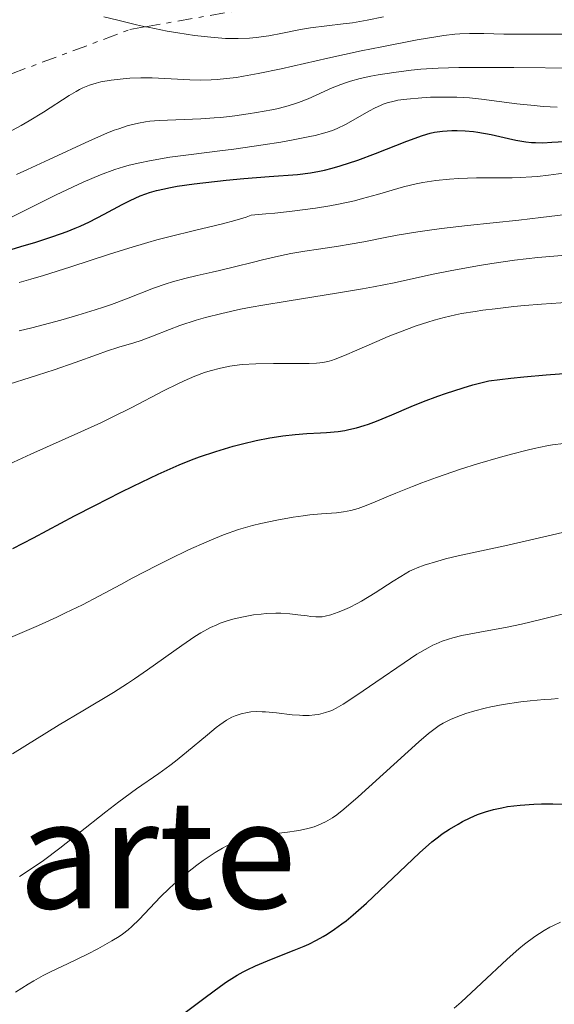
# Model space of a CAD drawing. Units: metres. Extents: x 668231 to 671682, y 4755942 to 4758340.
# Drawn here: x 668742 to 668799, y 4757633 to 4757738 of the extents above; entities that cross this region are included whole.
import ezdxf
from ezdxf.enums import TextEntityAlignment as Align

# ---------------------------------------------------------------- set-up
doc = ezdxf.new("R2010")
doc.units = ezdxf.units.M
doc.header["$MEASUREMENT"] = 0
doc.linetypes.add('DGN Style 7', pattern=[3.479844, 1.56593, -0.695969, 0.521977, -0.695969])
for name, color, linetype, lineweight in [('Curva de nivel directora', 30, 'Continuous', 30), ('Curva de nivel intermedia', 30, 'Continuous', 0), ('Escarpado', 30, 'DGN Style 7', 0), ('Texto de Área (paraje) menor', 7, 'Continuous', 0)]:
    doc.layers.add(name, color=color, linetype=linetype, lineweight=lineweight)
doc.styles.add('Style-Arial', font='arial.ttf')

msp = doc.modelspace()

# ---------------------------------------------------------------- linework, layer by layer
at = {"layer": 'Curva de nivel directora', "color": 30, "linetype": 'Continuous', "lineweight": 30, "flags": 128}
for points, elevation in [([(668741.03, 4757713.59), (668742.32, 4757713.96), (668743.46, 4757714.3), (668745.38, 4757714.92), (668746.9, 4757715.47), (668747.75, 4757715.81), (668748.27, 4757716.04), (668749.24, 4757716.5), (668750.82, 4757717.31), (668752.74, 4757718.34), (668753.57, 4757718.76), (668754.62, 4757719.24), (668755.23, 4757719.47), (668755.61, 4757719.6), (668756.37, 4757719.82), (668757.2, 4757720.01), (668757.68, 4757720.11), (668758.56, 4757720.27), (668760.36, 4757720.52), (668763.75, 4757720.9), (668765.64, 4757721.08), (668768.34, 4757721.3), (668771.32, 4757721.51), (668772.72, 4757721.68), (668773.69, 4757721.86), (668774.2, 4757721.97), (668775.01, 4757722.18), (668775.88, 4757722.43), (668777.73, 4757723.05), (668779.61, 4757723.75), (668782.94, 4757725.04), (668784.6, 4757725.65), (668785.41, 4757725.89), (668785.87, 4757726), (668786.16, 4757726.06), (668786.74, 4757726.13), (668787.73, 4757726.18), (668788.27, 4757726.19), (668789.13, 4757726.15), (668790.03, 4757726.07), (668790.49, 4757726.01), (668791.91, 4757725.75), (668793.72, 4757725.35), (668794.53, 4757725.17), (668795.57, 4757724.99), (668796.19, 4757724.92), (668796.59, 4757724.9), (668797.39, 4757724.89), (668798.34, 4757724.94), (668799.69, 4757725.03)], 1775), ([(668741.13, 4757681.81), (668743.32, 4757682.94), (668747.67, 4757685.26), (668749.82, 4757686.38), (668752.58, 4757687.79), (668753.88, 4757688.43), (668756.54, 4757689.7), (668758.77, 4757690.69), (668760.09, 4757691.22), (668760.94, 4757691.54), (668762.67, 4757692.12), (668764.52, 4757692.67), (668765.49, 4757692.92), (668766.95, 4757693.27), (668768.39, 4757693.56), (668769.1, 4757693.67), (668769.79, 4757693.77), (668771.1, 4757693.91), (668772.33, 4757694), (668773.78, 4757694.08), (668774.43, 4757694.12), (668775.66, 4757694.24), (668776.36, 4757694.35), (668776.79, 4757694.43), (668777.6, 4757694.62), (668778.42, 4757694.86), (668778.89, 4757695.02), (668779.71, 4757695.32), (668781.36, 4757696), (668783.41, 4757696.89), (668784.71, 4757697.41), (668786.22, 4757697.98), (668787.06, 4757698.27), (668788.93, 4757698.86), (668789.96, 4757699.17), (668791.64, 4757699.62), (668793.97, 4757699.89), (668795.35, 4757700.04), (668797.73, 4757700.26), (668800.55, 4757700.46)], 1750), ([(668759.4, 4757632.54), (668761.52, 4757634.15), (668763.15, 4757635.35), (668763.81, 4757635.81), (668764.93, 4757636.52), (668765.58, 4757636.88), (668766, 4757637.09), (668766.87, 4757637.49), (668768.58, 4757638.19), (668770.98, 4757639.15), (668772.06, 4757639.6), (668772.53, 4757639.81), (668773.37, 4757640.22), (668774.07, 4757640.61), (668774.5, 4757640.86), (668775.28, 4757641.38), (668776.06, 4757641.96), (668776.5, 4757642.29), (668777.23, 4757642.91), (668778.65, 4757644.17), (668784.3, 4757649.48), (668785.61, 4757650.65), (668786.29, 4757651.2), (668786.69, 4757651.5), (668787.49, 4757652.02), (668788.38, 4757652.55), (668788.87, 4757652.82), (668789.65, 4757653.2), (668790.45, 4757653.55), (668790.86, 4757653.7), (668791.28, 4757653.85), (668792.13, 4757654.1), (668793.02, 4757654.29), (668793.64, 4757654.4), (668794.97, 4757654.57), (668796.44, 4757654.67), (668797.23, 4757654.7), (668798.46, 4757654.7), (668799.75, 4757654.65)], 1725)]:
    msp.add_lwpolyline(points, dxfattribs=dict(at, elevation=elevation))
at = {"layer": 'Curva de nivel intermedia', "color": 30, "linetype": 'Continuous', "lineweight": 0, "flags": 128}
for points, elevation in [([(668750.76, 4757738.24), (668752.27, 4757737.9), (668754.25, 4757737.41), (668755.2, 4757737.2)], 1795), ([(668768.31, 4757736.25), (668769.74, 4757736.53), (668771.67, 4757736.91), (668772.71, 4757737.08), (668774.44, 4757737.29), (668776.19, 4757737.5), (668777.16, 4757737.63), (668778.73, 4757737.89), (668780.47, 4757738.24)], 1795), ([(668755.2, 4757737.2), (668755.47, 4757737.14), (668757.51, 4757736.74), (668758.65, 4757736.55), (668760.41, 4757736.28), (668762.13, 4757736.08), (668762.93, 4757736.01), (668763.68, 4757735.96), (668765.04, 4757735.94), (668766.24, 4757735.99), (668766.96, 4757736.06), (668768.31, 4757736.25)], 1795), ([(668740.63, 4757725.97), (668742, 4757726.72), (668742.84, 4757727.21), (668744.36, 4757728.14), (668747.08, 4757729.89), (668747.83, 4757730.34), (668748.19, 4757730.53), (668748.54, 4757730.7), (668749.24, 4757730.99), (668749.95, 4757731.22), (668750.45, 4757731.34), (668751.55, 4757731.53), (668752.84, 4757731.68), (668753.55, 4757731.73), (668754.69, 4757731.77), (668755.92, 4757731.77), (668756.57, 4757731.75), (668757.91, 4757731.67), (668759.89, 4757731.55), (668760.99, 4757731.54), (668762.18, 4757731.57), (668762.81, 4757731.6), (668763.81, 4757731.7), (668764.87, 4757731.83), (668765.61, 4757731.95), (668767.16, 4757732.22), (668769.59, 4757732.72), (668774.56, 4757733.86), (668778.1, 4757734.63), (668780.28, 4757735.08), (668784.03, 4757735.8), (668786.01, 4757736.14), (668786.87, 4757736.26), (668788.03, 4757736.4), (668788.57, 4757736.44), (668789.6, 4757736.5), (668791.12, 4757736.5), (668793.25, 4757736.43), (668794.41, 4757736.4), (668801.62, 4757736.4)], 1790), ([(668769.16, 4757728.49), (668770.1, 4757728.72), (668770.93, 4757728.97), (668771.44, 4757729.15), (668772.46, 4757729.56), (668775, 4757730.7), (668775.95, 4757731.08), (668776.44, 4757731.25), (668776.95, 4757731.41), (668778, 4757731.7), (668779.11, 4757731.95), (668779.89, 4757732.1), (668781.55, 4757732.36), (668783.39, 4757732.59), (668784.44, 4757732.68), (668786.26, 4757732.8), (668788.48, 4757732.87), (668789.77, 4757732.88), (668794.32, 4757732.86), (668801, 4757732.79)], 1785), ([(668740.85, 4757716.93), (668745.66, 4757719.31), (668747.52, 4757720.2), (668748.6, 4757720.69), (668750.44, 4757721.48), (668751.96, 4757722.04), (668752.87, 4757722.33), (668753.45, 4757722.49), (668754.61, 4757722.77), (668755.63, 4757722.98), (668757.79, 4757723.34), (668760.05, 4757723.65), (668763.09, 4757724.02), (668764.57, 4757724.21), (668767.7, 4757724.65), (668769.58, 4757724.95), (668770.71, 4757725.15), (668772.64, 4757725.54), (668773.23, 4757725.67), (668774.24, 4757725.94), (668775.06, 4757726.2), (668775.55, 4757726.39), (668776.45, 4757726.82), (668777.5, 4757727.41), (668778.92, 4757728.23), (668779.59, 4757728.59), (668780.15, 4757728.85), (668780.44, 4757728.97), (668780.87, 4757729.12), (668781.59, 4757729.31), (668782, 4757729.39), (668782.96, 4757729.53), (668784.55, 4757729.66), (668785.44, 4757729.71)], 1780), ([(668785.44, 4757729.71), (668786.85, 4757729.74), (668788.26, 4757729.72), (668788.95, 4757729.69), (668789.61, 4757729.65), (668790.88, 4757729.52), (668794.62, 4757729.02), (668796.45, 4757728.83), (668797.41, 4757728.75), (668798.9, 4757728.68)], 1780), ([(668741.51, 4757721.52), (668742.66, 4757722.03), (668744.96, 4757723.09), (668749.25, 4757725.1), (668751.08, 4757725.89), (668751.87, 4757726.21), (668752.36, 4757726.38), (668753.26, 4757726.68), (668753.67, 4757726.79), (668754.45, 4757726.98), (668755.19, 4757727.1), (668755.67, 4757727.16), (668756.65, 4757727.25), (668758.43, 4757727.33), (668761.08, 4757727.43), (668762.49, 4757727.52), (668763.21, 4757727.58), (668764.67, 4757727.74), (668766.09, 4757727.94), (668767, 4757728.08), (668768.62, 4757728.38), (668769.16, 4757728.49)], 1785), ([(668782.6, 4757720.19), (668783.95, 4757720.52), (668784.63, 4757720.65), (668786.04, 4757720.87), (668787.47, 4757721.01), (668788.43, 4757721.08), (668790.33, 4757721.15), (668792.39, 4757721.16), (668794.14, 4757721.17), (668794.99, 4757721.19), (668796.22, 4757721.26), (668796.83, 4757721.31), (668797.98, 4757721.45), (668800.09, 4757721.74)], 1770), ([(668741.79, 4757710.04), (668743.03, 4757710.39), (668744.37, 4757710.79), (668747.26, 4757711.71), (668751.38, 4757713.05), (668753.44, 4757713.7), (668755.45, 4757714.3), (668756.42, 4757714.57), (668757.81, 4757714.94), (668760.39, 4757715.57), (668763.38, 4757716.27), (668764.69, 4757716.62), (668765.88, 4757717), (668766.42, 4757717.21), (668767.96, 4757717.33), (668768.93, 4757717.42), (668770.77, 4757717.61), (668773.26, 4757717.94), (668774.76, 4757718.19), (668775.68, 4757718.36), (668777.38, 4757718.73), (668778.24, 4757718.95), (668779.82, 4757719.38), (668782.6, 4757720.19)], 1770), ([(668741.78, 4757704.92), (668743.13, 4757705.25), (668746.21, 4757706.06), (668748.03, 4757706.57), (668749.86, 4757707.13), (668750.75, 4757707.42), (668751.6, 4757707.72), (668753.19, 4757708.32), (668756.05, 4757709.44), (668757.4, 4757709.92), (668758.07, 4757710.13), (668759.38, 4757710.49), (668760.67, 4757710.8), (668762.29, 4757711.15), (668763.06, 4757711.32), (668764.66, 4757711.7), (668766.65, 4757712.22), (668767.62, 4757712.46), (668769.63, 4757712.92), (668770.63, 4757713.12), (668772.12, 4757713.38), (668773.57, 4757713.59), (668775.69, 4757713.89), (668776.94, 4757714.11), (668778.37, 4757714.38), (668780.63, 4757714.82), (668781.93, 4757715.06), (668784.12, 4757715.42), (668785.34, 4757715.6), (668786.63, 4757715.77), (668789.37, 4757716.1), (668794.83, 4757716.68), (668797.18, 4757716.94), (668799.84, 4757717.28)], 1765), ([(668739.96, 4757699.01), (668743.73, 4757700.2), (668745.5, 4757700.77), (668747.74, 4757701.55), (668750.09, 4757702.42), (668751.06, 4757702.76), (668752.38, 4757703.18), (668753.97, 4757703.64), (668754.74, 4757703.89), (668755.93, 4757704.34), (668757.76, 4757705.07), (668758.85, 4757705.48), (668760.58, 4757706.04), (668761.58, 4757706.33), (668763.3, 4757706.77), (668765.3, 4757707.21), (668766.43, 4757707.43), (668767.64, 4757707.65), (668770.24, 4757708.08), (668775.7, 4757708.94), (668778.25, 4757709.37), (668779.42, 4757709.59), (668781.59, 4757710.02), (668785.55, 4757710.88), (668787.55, 4757711.3), (668790.44, 4757711.83), (668791.98, 4757712.08), (668794.37, 4757712.42), (668796.86, 4757712.7), (668798.13, 4757712.82), (668799.41, 4757712.91)], 1760), ([(668740.73, 4757690.75), (668743.02, 4757691.81), (668748.03, 4757694.04), (668750.46, 4757695.16), (668751.6, 4757695.7), (668753.69, 4757696.75), (668757.19, 4757698.58), (668758.64, 4757699.3), (668759.29, 4757699.61), (668760.45, 4757700.11), (668761.47, 4757700.48), (668762.08, 4757700.68), (668763.17, 4757700.97), (668764.16, 4757701.18), (668764.65, 4757701.25), (668765.46, 4757701.34), (668766.92, 4757701.41), (668768.8, 4757701.44), (668771.44, 4757701.45), (668772.57, 4757701.46), (668773.37, 4757701.49), (668773.71, 4757701.51), (668774.2, 4757701.58), (668774.69, 4757701.69), (668774.94, 4757701.76), (668775.35, 4757701.9), (668776.34, 4757702.29), (668777.63, 4757702.85), (668779.76, 4757703.79), (668780.97, 4757704.3), (668782.92, 4757705.07), (668783.94, 4757705.44), (668785.18, 4757705.85), (668785.84, 4757706.05), (668786.91, 4757706.34), (668788.1, 4757706.61), (668788.75, 4757706.74), (668790.2, 4757706.98), (668791.01, 4757707.1), (668792.33, 4757707.27), (668794.32, 4757707.49), (668795.43, 4757707.59), (668797.24, 4757707.74), (668800.33, 4757707.95)], 1755), ([(668792.88, 4757691.5), (668794.06, 4757691.83), (668795.71, 4757692.24), (668796.46, 4757692.42), (668797.81, 4757692.7), (668798.42, 4757692.8), (668799.57, 4757692.95)], 1745), ([(668739.87, 4757671.93), (668743.84, 4757673.64), (668745.79, 4757674.52), (668746.72, 4757674.96), (668748.5, 4757675.84), (668750.23, 4757676.75), (668752.57, 4757678), (668753.8, 4757678.66), (668756.41, 4757680.02), (668757.76, 4757680.69), (668759.78, 4757681.66), (668761.71, 4757682.53), (668762.62, 4757682.92), (668763.49, 4757683.25), (668765.09, 4757683.82), (668766.55, 4757684.24), (668767.45, 4757684.47), (668769.13, 4757684.83), (668770.88, 4757685.13), (668771.95, 4757685.29), (668772.63, 4757685.37), (668773.87, 4757685.49), (668775.48, 4757685.61), (668776.23, 4757685.7), (668776.99, 4757685.84), (668777.38, 4757685.94), (668777.78, 4757686.06), (668778.63, 4757686.37), (668779.57, 4757686.75), (668780.98, 4757687.35), (668781.78, 4757687.68), (668783.55, 4757688.4), (668784.53, 4757688.77), (668786.1, 4757689.35), (668788.65, 4757690.22), (668790.46, 4757690.79), (668792.88, 4757691.5)], 1745), ([(668741.09, 4757660), (668746.02, 4757663.07), (668748.56, 4757664.58), (668751.79, 4757666.52), (668753.3, 4757667.48), (668754.03, 4757667.96), (668755.42, 4757668.91), (668759.05, 4757671.51), (668760.43, 4757672.45), (668761.09, 4757672.86), (668762.09, 4757673.41), (668762.77, 4757673.72), (668763.12, 4757673.87), (668763.67, 4757674.06), (668764.24, 4757674.24), (668764.63, 4757674.35), (668765.44, 4757674.53), (668766.67, 4757674.75), (668767.48, 4757674.84), (668768.01, 4757674.89), (668769.02, 4757674.93), (668769.56, 4757674.93), (668770.53, 4757674.88), (668771.39, 4757674.78), (668772.36, 4757674.65), (668772.77, 4757674.6), (668773.3, 4757674.55), (668773.53, 4757674.54), (668773.97, 4757674.57), (668774.26, 4757674.61), (668774.89, 4757674.77), (668775.66, 4757675.04), (668776.1, 4757675.22), (668776.84, 4757675.55), (668777.67, 4757675.98), (668778.12, 4757676.23), (668779.57, 4757677.11), (668781.48, 4757678.33), (668782.29, 4757678.85), (668783.21, 4757679.39), (668783.71, 4757679.63), (668784.04, 4757679.77), (668784.77, 4757680.03), (668786.22, 4757680.48), (668787.06, 4757680.71), (668788.38, 4757681.04), (668793.33, 4757682.09), (668795.96, 4757682.7), (668799.93, 4757683.61)], 1740), ([(668787.81, 4757672.32), (668788.78, 4757672.56), (668790.68, 4757672.93), (668793.59, 4757673.47), (668795.1, 4757673.78), (668797.31, 4757674.32), (668800.15, 4757675.03)], 1735), ([(668741.82, 4757646.97), (668743.39, 4757648), (668744.38, 4757648.69), (668746.11, 4757649.98), (668748.12, 4757651.58), (668750.98, 4757653.86), (668752.36, 4757654.92), (668754.26, 4757656.28), (668756.61, 4757657.92), (668757.78, 4757658.77), (668758.37, 4757659.23), (668759.56, 4757660.19), (668761.77, 4757662.04), (668762.7, 4757662.79), (668763.1, 4757663.09), (668763.79, 4757663.57), (668764.37, 4757663.9), (668764.71, 4757664.05), (668764.93, 4757664.13), (668765.36, 4757664.26), (668766.02, 4757664.4), (668766.38, 4757664.45), (668766.95, 4757664.49), (668767.6, 4757664.48), (668767.95, 4757664.46), (668769.12, 4757664.35), (668770.78, 4757664.16), (668771.56, 4757664.1), (668771.92, 4757664.08), (668772.58, 4757664.09), (668773.19, 4757664.14), (668773.58, 4757664.2), (668774.3, 4757664.38), (668774.78, 4757664.55), (668775.04, 4757664.65), (668775.45, 4757664.85), (668776.17, 4757665.27), (668777.63, 4757666.22), (668779.64, 4757667.61), (668782.65, 4757669.68), (668784.02, 4757670.58), (668785.2, 4757671.26), (668785.72, 4757671.54), (668786.06, 4757671.7), (668786.71, 4757671.97), (668787.37, 4757672.19), (668787.81, 4757672.32)], 1735), ([(668741.4, 4757634.71), (668742.75, 4757635.57), (668743.33, 4757635.92), (668744.33, 4757636.48), (668745.19, 4757636.91), (668746.91, 4757637.7), (668749.04, 4757638.74), (668750.14, 4757639.31), (668751.63, 4757640.14), (668752.41, 4757640.63), (668752.75, 4757640.86), (668753.36, 4757641.32), (668753.74, 4757641.66), (668754.52, 4757642.43), (668756.8, 4757644.81), (668757.71, 4757645.7), (668758.18, 4757646.14), (668758.66, 4757646.57), (668759.65, 4757647.41), (668760.65, 4757648.19), (668761.32, 4757648.67), (668761.75, 4757648.98), (668762.59, 4757649.52), (668763.39, 4757649.99), (668763.78, 4757650.2), (668764.35, 4757650.47), (668765.22, 4757650.81), (668765.67, 4757650.95), (668766.62, 4757651.19), (668767.13, 4757651.29), (668768.18, 4757651.45), (668770.29, 4757651.7), (668771.24, 4757651.83), (668771.67, 4757651.9), (668772.44, 4757652.07), (668773.12, 4757652.27), (668773.53, 4757652.42), (668774.3, 4757652.78), (668774.81, 4757653.06), (668775.07, 4757653.23), (668775.5, 4757653.53), (668776.26, 4757654.12), (668777.79, 4757655.43), (668784.22, 4757661.28), (668785.24, 4757662.15), (668785.66, 4757662.49), (668786.38, 4757663.01), (668786.8, 4757663.27), (668787.08, 4757663.42), (668787.65, 4757663.69), (668788.65, 4757664.09), (668789.22, 4757664.29), (668790.18, 4757664.59), (668791.27, 4757664.86), (668791.87, 4757665), (668793.16, 4757665.24), (668795.04, 4757665.52), (668796.02, 4757665.63)], 1730), ([(668796.02, 4757665.63), (668797.52, 4757665.77), (668798.27, 4757665.82), (668799.01, 4757665.87)], 1730), ([(668787.98, 4757633), (668788.71, 4757633.65), (668790.87, 4757635.66), (668793.59, 4757638.22), (668794.84, 4757639.32), (668795.43, 4757639.8), (668796.52, 4757640.6), (668797.52, 4757641.25), (668798.13, 4757641.59), (668798.52, 4757641.79), (668799.24, 4757642.13)], 1720)]:
    msp.add_lwpolyline(points, dxfattribs=dict(at, elevation=elevation))
at = {"layer": 'Escarpado', "color": 30, "linetype": 'DGN Style 7', "lineweight": 0}
for points in [[(668755.2, 4757737.2, 1794.12), (668795.85, 4757744.35, 1799.49), (668826.78, 4757743.95, 1802.28), (668844.39, 4757747.76, 1803.21), (668859.76, 4757744.76, 1804.14), (668887.28, 4757736.36, 1804.14), (668909.07, 4757736.41, 1804.14), (668916.26, 4757729.45, 1803.21)], [(668701.46, 4757717.85, 1789.28), (668714.9, 4757722.45, 1791.1), (668753.55, 4757736.91, 1793.9), (668755.2, 4757737.2, 1794.12)]]:
    msp.add_polyline3d(points, dxfattribs=at)

# ---------------------------------------------------------------- texts
at = {"layer": 'Texto de Área (paraje) menor', "color": 7, "linetype": 'Continuous', "lineweight": 0, "style": 'Style-Arial'}
msp.add_text('Larrearte', height=11.5, dxfattribs=at).set_placement((668737.35, 4757649.35, 1736.7), align=Align.MIDDLE_CENTER)

doc.saveas('drawing.dxf')
